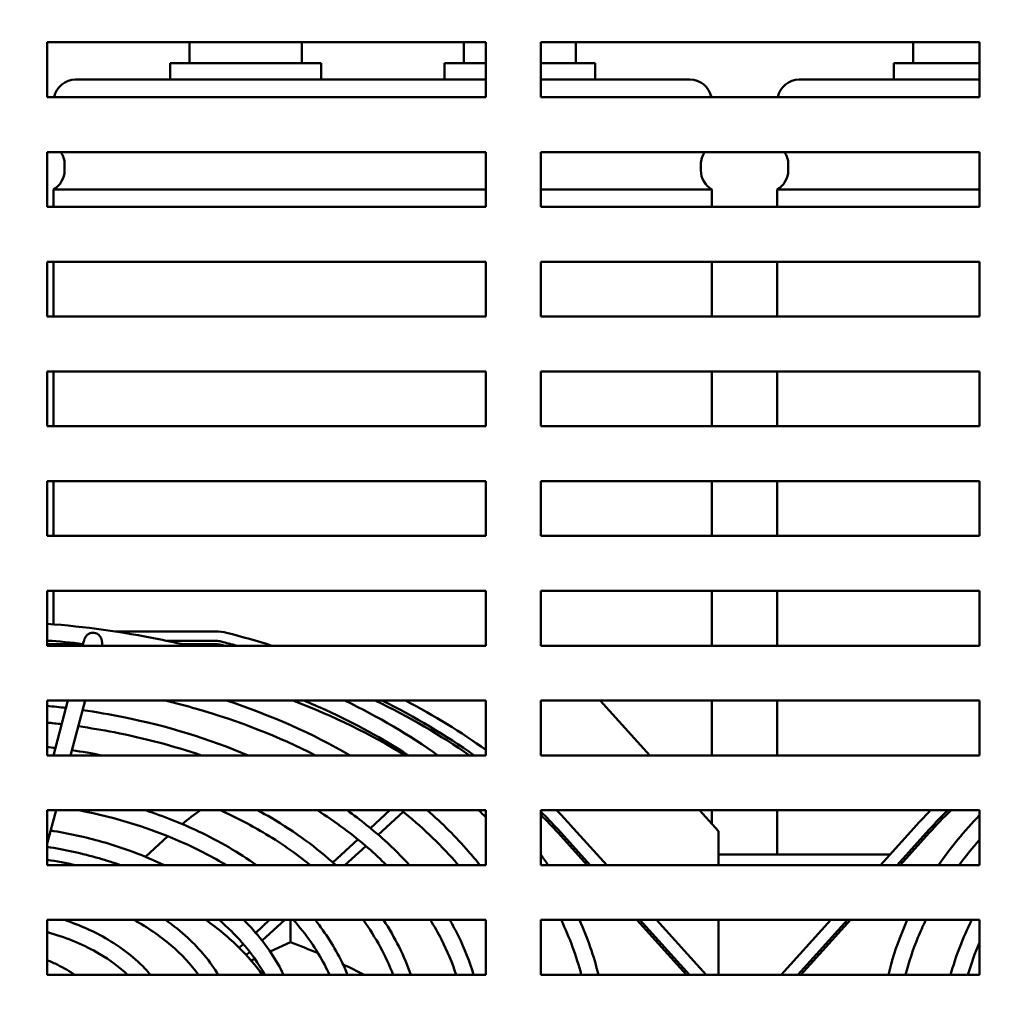
# Model space of a CAD drawing. Units: inches. Extents: x 1 to 187, y 4 to 118.
# Drawn here: x 115 to 119, y 59 to 63 of the extents above; entities that cross this region are included whole.
import ezdxf

# ---------------------------------------------------------------- set-up
doc = ezdxf.new("R2010")
doc.units = ezdxf.units.IN
doc.header["$LTSCALE"] = 11.111111
doc.header["$MEASUREMENT"] = 0
doc.layers.add('Dimension (ANSI)', color=7, linetype='Continuous', lineweight=25)
doc.layers.add('Visible (ANSI)', color=7, linetype='Continuous', lineweight=50)
doc.styles.add('Note Text (ANSI)', font='tahoma.ttf')
doc.dimstyles.new('Default (ANSI)', dxfattribs={"dimscale": 11.111111, "dimtxt": 0.12, "dimasz": 0.098425, "dimexe": 0.125, "dimexo": 0.0625, "dimgap": 0.031496, "dimtad": 0, "dimtih": 1, "dimtoh": 1, "dimrnd": 1e-08, "dimzin": 4, "dimdsep": 46, "dimtxsty": 'Note Text (ANSI)', "dimcen": 0.09, "dimdle": 0.393701, "dimclrd": 256, "dimclre": 256, "dimclrt": 256, "dimadec": 0, "dimazin": 1, "dimtfac": 1, "dimtofl": 0, "dimtmove": 0, "dimatfit": 3, "dimfxl": 0, "dimtolj": 1, "dimtzin": 4, "dimlwd": -1, "dimlwe": -1, "dimarcsym": 0})

# ---------------------------------------------------------------- blocks, each defined once
blk = doc.blocks.new('*D43')
at = {"layer": 'Defpoints', "color": 0, "transparency": 16777216}
for p in [(127.651, 79.8367), (108.04, 55.9976), (127.651, 55.9976)]:
    blk.add_point(p, dxfattribs=at)
at = {"layer": 'Dimension (ANSI)', "transparency": 16777216}
for p, q in [((108.04, 56.692), (108.04, 81.2256)), ((127.651, 56.692), (127.651, 81.2256)), ((109.1336, 79.8367), (115.9911, 79.8367)), ((126.5574, 79.8367), (120.8996, 79.8367))]:
    blk.add_line(p, q, dxfattribs=at)
for points in [[(109.1336, 80.019), (109.1336, 79.6545), (108.04, 79.8367)], [(126.5574, 80.019), (126.5574, 79.6545), (127.651, 79.8367)]]:
    blk.add_solid(points, dxfattribs=at)
at = {"layer": 'Dimension (ANSI)', "transparency": 16777216, "insert": (116.341, 80.5307), "char_height": 1.33333, "attachment_point": 1, "style": 'Note Text (ANSI)'}
blk.add_mtext('\\A1;19.61', dxfattribs=at)

msp = doc.modelspace()

# ---------------------------------------------------------------- linework, layer by layer
at = {"layer": 'Visible (ANSI)'}
for p, q in [((114.6255, 63.1376), (114.6255, 63.3876)), ((114.6255, 63.3876), (116.6255, 63.3876)), ((115.2743, 63.2925), (115.2743, 63.3876)), ((115.7861, 63.2925), (115.7861, 63.3876)), ((116.5243, 63.2925), (116.5243, 63.3876)), ((116.6255, 63.3876), (116.6255, 63.1376)), ((116.8755, 63.1376), (116.8755, 63.3876)), ((116.8755, 63.3876), (118.8755, 63.3876)), ((117.0361, 63.2925), (117.0361, 63.3876)), ((118.5728, 63.2925), (118.5728, 63.3876)), ((118.8755, 63.3876), (118.8755, 63.1376)), ((115.1862, 63.2925), (115.8742, 63.2925)), ((115.1862, 63.2175), (115.1862, 63.2925)), ((115.8742, 63.2175), (115.8742, 63.2925)), ((116.4362, 63.2925), (116.6255, 63.2925)), ((116.4362, 63.2175), (116.4362, 63.2925)), ((116.8755, 63.2925), (117.1242, 63.2925)), ((117.1242, 63.2175), (117.1242, 63.2925)), ((118.4847, 63.2925), (118.8755, 63.2925)), ((118.4847, 63.2175), (118.4847, 63.2925)), ((114.7552, 63.2175), (116.6255, 63.2175)), ((116.8755, 63.2175), (117.5552, 63.2175)), ((118.0537, 63.2175), (118.8755, 63.2175)), ((116.6255, 63.1376), (114.6255, 63.1376)), ((118.8755, 63.1376), (116.8755, 63.1376)), ((114.6255, 62.6376), (114.6255, 62.8876)), ((114.6255, 62.8876), (116.6255, 62.8876)), ((116.6255, 62.8876), (116.6255, 62.6376)), ((116.8755, 62.6376), (116.8755, 62.8876)), ((116.8755, 62.8876), (118.8755, 62.8876)), ((118.8755, 62.8876), (118.8755, 62.6376)), ((114.7052, 62.8041), (114.7052, 62.8309)), ((117.6052, 62.8041), (117.6052, 62.8309)), ((118.0037, 62.8041), (118.0037, 62.8309)), ((114.6552, 62.7175), (116.6255, 62.7175)), ((114.6552, 62.6376), (114.6552, 62.7175)), ((116.8755, 62.7175), (117.6552, 62.7175)), ((117.6552, 62.6376), (117.6552, 62.7175)), ((117.9537, 62.7175), (118.8755, 62.7175)), ((117.9537, 62.6376), (117.9537, 62.7175)), ((116.6255, 62.6376), (114.6255, 62.6376)), ((118.8755, 62.6376), (116.8755, 62.6376)), ((114.6255, 62.1376), (114.6255, 62.3876)), ((114.6255, 62.3876), (116.6255, 62.3876)), ((114.6552, 62.1376), (114.6552, 62.3876)), ((116.6255, 62.3876), (116.6255, 62.1376)), ((116.8755, 62.1376), (116.8755, 62.3876)), ((116.8755, 62.3876), (118.8755, 62.3876)), ((117.6552, 62.1376), (117.6552, 62.3876)), ((117.9537, 62.1376), (117.9537, 62.3876)), ((118.8755, 62.3876), (118.8755, 62.1376)), ((116.6255, 62.1376), (114.6255, 62.1376)), ((118.8755, 62.1376), (116.8755, 62.1376)), ((114.6255, 61.6376), (114.6255, 61.8876)), ((114.6255, 61.8876), (116.6255, 61.8876)), ((114.6552, 61.6376), (114.6552, 61.8876)), ((116.6255, 61.8876), (116.6255, 61.6376)), ((116.8755, 61.6376), (116.8755, 61.8876)), ((116.8755, 61.8876), (118.8755, 61.8876)), ((117.6552, 61.6376), (117.6552, 61.8876)), ((117.9537, 61.6376), (117.9537, 61.8876)), ((118.8755, 61.8876), (118.8755, 61.6376)), ((116.6255, 61.6376), (114.6255, 61.6376)), ((118.8755, 61.6376), (116.8755, 61.6376)), ((114.6255, 61.1376), (114.6255, 61.3876)), ((114.6255, 61.3876), (116.6255, 61.3876)), ((114.6552, 61.1376), (114.6552, 61.3876)), ((116.6255, 61.3876), (116.6255, 61.1376)), ((116.8755, 61.1376), (116.8755, 61.3876)), ((116.8755, 61.3876), (118.8755, 61.3876)), ((117.6552, 61.1376), (117.6552, 61.3876)), ((117.9537, 61.1376), (117.9537, 61.3876)), ((118.8755, 61.3876), (118.8755, 61.1376)), ((116.6255, 61.1376), (114.6255, 61.1376)), ((118.8755, 61.1376), (116.8755, 61.1376)), ((114.6255, 60.6376), (114.6255, 60.8876)), ((114.6255, 60.8876), (116.6255, 60.8876)), ((114.6552, 60.7351), (114.6552, 60.8876)), ((116.6255, 60.8876), (116.6255, 60.6376)), ((116.8755, 60.6376), (116.8755, 60.8876)), ((116.8755, 60.8876), (118.8755, 60.8876)), ((117.6552, 60.6376), (117.6552, 60.8876)), ((117.9537, 60.6376), (117.9537, 60.8876)), ((118.8755, 60.8876), (118.8755, 60.6376)), ((115.3948, 60.7025), (114.9349, 60.7025)), ((114.6255, 60.6594), (114.6484, 60.6594)), ((114.6255, 60.6444), (114.7887, 60.6444)), ((116.6255, 60.6376), (114.6255, 60.6376)), ((114.7913, 60.6539), (114.7869, 60.6376)), ((115.1726, 60.6594), (115.3967, 60.6594)), ((115.2403, 60.6444), (115.3967, 60.6444)), ((118.8755, 60.6376), (116.8755, 60.6376)), ((114.6255, 60.1376), (114.6255, 60.3876)), ((114.6255, 60.3876), (116.6255, 60.3876)), ((114.7204, 60.3876), (114.6539, 60.1376)), ((114.799, 60.3876), (114.7325, 60.1376)), ((116.6255, 60.3876), (116.6255, 60.1376)), ((116.8755, 60.1376), (116.8755, 60.3876)), ((116.8755, 60.3876), (118.8755, 60.3876)), ((117.3733, 60.1376), (117.147, 60.3876)), ((117.6552, 60.1376), (117.6552, 60.3876)), ((117.9537, 60.1376), (117.9537, 60.3876)), ((118.8755, 60.3876), (118.8755, 60.1376)), ((116.6255, 60.1376), (114.6255, 60.1376)), ((118.8755, 60.1376), (116.8755, 60.1376)), ((114.666, 59.8876), (114.6255, 59.7354)), ((114.6255, 59.6376), (114.6255, 59.8876)), ((114.6255, 59.8876), (116.6255, 59.8876)), ((116.1881, 59.8876), (116.0989, 59.8062)), ((116.1344, 59.7762), (116.2486, 59.8803)), ((116.6255, 59.8876), (116.6255, 59.6376)), ((116.8755, 59.6376), (116.8755, 59.8876)), ((116.8755, 59.8876), (118.8755, 59.8876)), ((117.6852, 59.793), (117.5996, 59.8876)), ((117.6552, 59.8262), (117.6552, 59.8876)), ((117.9537, 59.6854), (117.9537, 59.8876)), ((118.8755, 59.8876), (118.8755, 59.6376)), ((116.9543, 59.7994), (117.1008, 59.6376)), ((116.9543, 59.7844), (117.0872, 59.6376)), ((117.1766, 59.6376), (117.01, 59.8215)), ((117.6852, 59.793), (117.6852, 59.6376)), ((118.5903, 59.8215), (118.4238, 59.6376)), ((118.4996, 59.6376), (118.6461, 59.7994)), ((118.5132, 59.6376), (118.6461, 59.7844)), ((115.0735, 59.6754), (115.1764, 59.7692)), ((116.0422, 59.7545), (115.9275, 59.6499)), ((115.9824, 59.6376), (116.0779, 59.7246)), ((118.4671, 59.6854), (117.6852, 59.6854)), ((116.6255, 59.6376), (114.6255, 59.6376)), ((118.8755, 59.6376), (116.8755, 59.6376)), ((114.6255, 59.1376), (114.6255, 59.3876)), ((114.6255, 59.3876), (116.6255, 59.3876)), ((115.6398, 59.3876), (115.5761, 59.3294)), ((115.6054, 59.2937), (115.7083, 59.3876)), ((115.7345, 59.2864), (115.7345, 59.3876)), ((116.6255, 59.3876), (116.6255, 59.1376)), ((116.8755, 59.1376), (116.8755, 59.3876)), ((116.8755, 59.3876), (118.8755, 59.3876)), ((117.3135, 59.3876), (117.5399, 59.1376)), ((117.3271, 59.3876), (117.5534, 59.1376)), ((117.6292, 59.1376), (117.4029, 59.3876)), ((117.6852, 59.3876), (117.6852, 59.1376)), ((118.1975, 59.3876), (117.9712, 59.1376)), ((118.047, 59.1376), (118.2733, 59.3876)), ((118.0605, 59.1376), (118.2869, 59.3876)), ((118.8755, 59.3876), (118.8755, 59.1376)), ((115.6421, 59.2435), (115.7345, 59.2864)), ((115.5199, 59.2781), (115.501, 59.2609)), ((115.533, 59.2277), (115.5491, 59.2423)), ((115.5549, 59.2031), (115.5721, 59.2111)), ((116.6255, 59.1376), (114.6255, 59.1376)), ((118.8755, 59.1376), (116.8755, 59.1376)), ((117.6292, 59.1376), (117.6852, 59.1376)), ((117.6852, 59.1376), (117.6852, 59.1376))]:
    msp.add_line(p, q, dxfattribs=at)
for centre, start, end in [((114.7552, 63.1175), 90, 168.4163), ((117.5552, 63.1175), 11.5837, 90), ((118.0537, 63.1175), 90, 168.4163), ((114.6052, 62.8309), 0, 34.5291), ((117.7052, 62.8309), 145.4709, 180), ((117.9037, 62.8309), 0, 34.5291), ((114.6052, 62.8041), 300, 0), ((117.7052, 62.8041), 180, 240), ((117.9037, 62.8041), 300, 0)]:
    msp.add_arc(centre, 0.1, start, end, dxfattribs=at)
for centre, major_axis, start_param, end_param in [((115.3948, 60.613), (-0.135, 0), 4.342124, 4.712389), ((114.3002, 58.7444), (-3.16, 0), 4.270947, 4.342124), ((115.3967, 60.6196), (0.06, 0), 1.201148, 1.570796), ((115.3967, 60.6046), (0.06, 0), 1.201148, 1.570796), ((114.3002, 58.7444), (3.095, 0), 1.176129, 1.201148), ((114.3002, 58.7294), (3.095, 0), 1.195581, 1.201148), ((114.3002, 58.7294), (2.89, 0), 0.82615, 1.046902), ((114.3002, 58.7294), (3.095, 0), 0.756833, 0.941642), ((114.3002, 58.7444), (3.095, 0), 0.746833, 0.929334), ((114.3002, 58.7444), (-3.16, 0), 3.885461, 4.04387), ((114.3002, 58.7444), (3.095, 0), 0.540314, 0.587942), ((114.3002, 58.7444), (-3.16, 0), 3.681907, 3.719115), ((121.3002, 58.7444), (-3.16, 0), 5.705663, 5.742871), ((121.3002, 58.7294), (3.095, 0), 2.5415, 2.601279), ((121.3002, 58.7444), (3.095, 0), 2.550323, 2.601279), ((114.3002, 58.7294), (3.095, 0), 0.540314, 0.587942), ((114.3002, 58.7294), (-1.444, 0), 4.391904, 4.485169), ((114.3002, 58.7294), (-1.444, 0), 3.7305, 3.900059), ((114.3002, 57.624), (-2.89, 0), 4.141839, 4.193045), ((114.3002, 58.7294), (-1.444, 0), 3.582252, 3.7305), ((114.3002, 57.624), (-2.89, 0), 4.053051, 4.094518)]:
    msp.add_ellipse(centre, major_axis=major_axis, ratio=0.66262, start_param=start_param, end_param=end_param, dxfattribs=at)
for points, knots in [([(115.2695, 60.6376), (115.2247, 60.6482), (115.1795, 60.6582), (114.9681, 60.7009), (114.7977, 60.7244), (114.6255, 60.7374)], [1.225174, 1.225174, 1.225174, 1.225174, 1.2750005, 1.2750005, 1.4565877, 1.4565877, 1.4565877, 1.4565877]), ([(114.7913, 60.6539), (114.7928, 60.6595), (114.7942, 60.6644), (114.798, 60.6729), (114.7994, 60.6758), (114.8034, 60.6814), (114.8047, 60.683), (114.8092, 60.6875), (114.8129, 60.6908), (114.823, 60.6952), (114.8279, 60.6966), (114.8375, 60.697), (114.842, 60.6964), (114.8501, 60.6939), (114.8537, 60.6921), (114.8601, 60.6878), (114.8627, 60.6853), (114.8673, 60.68), (114.8689, 60.6773), (114.8717, 60.6718), (114.8726, 60.6692), (114.8745, 60.663), (114.875, 60.66), (114.8761, 60.6513), (114.8764, 60.6459), (114.8764, 60.6392), (114.8764, 60.6384), (114.8764, 60.6376)], [0, 0, 0, 0, 0.337507, 0.337507, 0.506261, 0.506261, 0.566323, 0.566323, 0.656125, 0.656125, 0.711516, 0.711516, 0.754935, 0.754935, 0.798623, 0.798623, 0.851241, 0.851241, 0.922469, 0.922469, 1.02335, 1.02335, 1.203042, 1.203042, 1.540549, 1.540549, 1.585745, 1.585745, 1.585745, 1.585745]), ([(114.8656, 60.6376), (114.8658, 60.6381), (114.8659, 60.6385), (114.8661, 60.6391), (114.8662, 60.6392), (114.8662, 60.6392)], [0.1336001, 0.1336001, 0.1336001, 0.1336001, 0.2186929, 0.2186929, 0.2998345, 0.2998345, 0.2998345, 0.2998345]), ([(115.1633, 60.3876), (115.2116, 60.3759), (115.2594, 60.3633), (115.4997, 60.2943), (115.6821, 60.2228), (115.8481, 60.1376)], [5.0606653, 5.0606653, 5.0606653, 5.0606653, 5.1216115, 5.1216115, 5.3713693, 5.3713693, 5.3713693, 5.3713693]), ([(116.2725, 60.1376), (116.1563, 60.2136), (116.0299, 60.283), (115.8628, 60.3593), (115.83, 60.3737), (115.7967, 60.3876)], [0.7916945, 0.7916945, 0.7916945, 0.7916945, 0.9668338, 0.9668338, 1.0088643, 1.0088643, 1.0088643, 1.0088643]), ([(115.5422, 60.1376), (115.3655, 60.2125), (115.1736, 60.2713), (114.9121, 60.3243), (114.8501, 60.335), (114.7875, 60.344)], [1.0013911, 1.0013911, 1.0013911, 1.0013911, 1.2737848, 1.2737848, 1.3572089, 1.3572089, 1.3572089, 1.3572089]), ([(115.329, 60.1376), (115.202, 60.1809), (115.0686, 60.2162), (114.8773, 60.2532), (114.8228, 60.2623), (114.7678, 60.2701)], [1.0956509, 1.0956509, 1.0956509, 1.0956509, 1.2863514, 1.2863514, 1.3612381, 1.3612381, 1.3612381, 1.3612381]), ([(115.441, 59.6376), (115.3821, 59.6734), (115.3191, 59.7066), (115.1058, 59.8031), (114.9423, 59.8543), (114.7702, 59.8874), (114.7697, 59.8875), (114.7692, 59.8876)], [0.8283028, 0.8283028, 0.8283028, 0.8283028, 0.9713595, 0.9713595, 1.2884516, 1.2884516, 1.2893612, 1.2893612, 1.2893612, 1.2893612]), ([(115.5792, 59.6376), (115.4993, 59.6945), (115.4111, 59.7459), (115.2393, 59.8275), (115.158, 59.8598), (115.0734, 59.8876)], [0.7492306, 0.7492306, 0.7492306, 0.7492306, 0.9490001, 0.9490001, 1.1110297, 1.1110297, 1.1110297, 1.1110297]), ([(115.4156, 59.8876), (115.4829, 59.8569), (115.5473, 59.8235), (115.6864, 59.7414), (115.7589, 59.6912), (115.8248, 59.6376)], [5.3148215, 5.3148215, 5.3148215, 5.3148215, 5.4395998, 5.4395998, 5.6000003, 5.6000003, 5.6000003, 5.6000003]), ([(115.5858, 59.8876), (115.6068, 59.8762), (115.6274, 59.8645), (115.7564, 59.7883), (115.8551, 59.7161), (115.9412, 59.6376)], [5.4002081, 5.4002081, 5.4002081, 5.4002081, 5.4401887, 5.4401887, 5.6548494, 5.6548494, 5.6548494, 5.6548494]), ([(116.1719, 59.6376), (116.1452, 59.6643), (116.1172, 59.6905), (116.018, 59.7769), (115.9408, 59.8344), (115.8573, 59.8876)], [0.584692, 0.584692, 0.584692, 0.584692, 0.6498906, 0.6498906, 0.8052576, 0.8052576, 0.8052576, 0.8052576]), ([(116.2769, 59.6376), (116.2419, 59.6759), (116.2045, 59.7133), (116.1115, 59.7977), (116.0541, 59.8438), (115.993, 59.8876)], [0.5435616, 0.5435616, 0.5435616, 0.5435616, 0.6305613, 0.6305613, 0.7468137, 0.7468137, 0.7468137, 0.7468137]), ([(116.2395, 59.8876), (116.3308, 59.8151), (116.4126, 59.7376), (116.4891, 59.6501), (116.4945, 59.6438), (116.4998, 59.6376)], [5.5877307, 5.5877307, 5.5877307, 5.5877307, 5.7578658, 5.7578658, 5.7708778, 5.7708778, 5.7708778, 5.7708778]), ([(116.3584, 59.8876), (116.427, 59.828), (116.4897, 59.7654), (116.5641, 59.6796), (116.5813, 59.6587), (116.5979, 59.6376)], [5.6318408, 5.6318408, 5.6318408, 5.6318408, 5.7619407, 5.7619407, 5.8031272, 5.8031272, 5.8031272, 5.8031272]), ([(114.6414, 59.7952), (114.7214, 59.7825), (114.7998, 59.7653), (114.9752, 59.7155), (115.0703, 59.6798), (115.1585, 59.6376)], [4.9484036, 4.9484036, 4.9484036, 4.9484036, 5.1169079, 5.1169079, 5.3386741, 5.3386741, 5.3386741, 5.3386741]), ([(114.6255, 59.7208), (114.7067, 59.7081), (114.786, 59.6905), (114.8953, 59.659), (114.9277, 59.6487), (114.9594, 59.6376)], [4.9455144, 4.9455144, 4.9455144, 4.9455144, 5.1227921, 5.1227921, 5.1992516, 5.1992516, 5.1992516, 5.1992516]), ([(114.7043, 59.3876), (114.7756, 59.3639), (114.8424, 59.3339), (114.9767, 59.2546), (115.0406, 59.2025), (115.0927, 59.142), (115.0946, 59.1398), (115.0964, 59.1376)], [5.1766252, 5.1766252, 5.1766252, 5.1766252, 5.4401767, 5.4401767, 5.7651808, 5.7651808, 5.7773372, 5.7773372, 5.7773372, 5.7773372]), ([(115.3149, 59.1376), (115.2809, 59.1851), (115.2388, 59.2306), (115.1403, 59.3147), (115.0841, 59.3533), (115.022, 59.3876)], [0.4422153, 0.4422153, 0.4422153, 0.4422153, 0.6598858, 0.6598858, 0.8762096, 0.8762096, 0.8762096, 0.8762096]), ([(115.4059, 59.1376), (115.3694, 59.1976), (115.3223, 59.2543), (115.2352, 59.3348), (115.2015, 59.362), (115.1653, 59.3876)], [0.382711, 0.382711, 0.382711, 0.382711, 0.6218607, 0.6218607, 0.7539172, 0.7539172, 0.7539172, 0.7539172]), ([(115.4094, 59.3876), (115.4476, 59.355), (115.4824, 59.3209), (115.555, 59.2382), (115.59, 59.1886), (115.6179, 59.1376)], [5.6218565, 5.6218565, 5.6218565, 5.6218565, 5.7560594, 5.7560594, 5.9356747, 5.9356747, 5.9356747, 5.9356747]), ([(115.5217, 59.3876), (115.5408, 59.3686), (115.5589, 59.3493), (115.6282, 59.269), (115.671, 59.2046), (115.7033, 59.1376)], [5.6942369, 5.6942369, 5.6942369, 5.6942369, 5.7633297, 5.7633297, 5.9741707, 5.9741707, 5.9741707, 5.9741707]), ([(115.9124, 59.1376), (115.9058, 59.1526), (115.8986, 59.1675), (115.8542, 59.2534), (115.8062, 59.3224), (115.7477, 59.3876)], [0.2865084, 0.2865084, 0.2865084, 0.2865084, 0.32963, 0.32963, 0.5362811, 0.5362811, 0.5362811, 0.5362811]), ([(115.9949, 59.1376), (115.987, 59.1575), (115.9782, 59.1772), (115.9366, 59.2628), (115.8959, 59.3267), (115.8473, 59.3876)], [0.2595304, 0.2595304, 0.2595304, 0.2595304, 0.3114842, 0.3114842, 0.4868216, 0.4868216, 0.4868216, 0.4868216]), ([(116.4899, 59.1376), (116.4722, 59.1921), (116.4497, 59.246), (116.4073, 59.3288), (116.3905, 59.3584), (116.3723, 59.3876)], [0.212282, 0.212282, 0.212282, 0.212282, 0.3271491, 0.3271491, 0.3917944, 0.3917944, 0.3917944, 0.3917944]), ([(116.5696, 59.1376), (116.5516, 59.1971), (116.5285, 59.2559), (116.4881, 59.3384), (116.475, 59.3631), (116.4609, 59.3876)], [0.1969166, 0.1969166, 0.1969166, 0.1969166, 0.3134838, 0.3134838, 0.3639632, 0.3639632, 0.3639632, 0.3639632]), ([(118.5464, 59.3876), (118.5374, 59.3678), (118.5289, 59.3479), (118.4958, 59.2652), (118.4755, 59.2017), (118.46, 59.1376)], [2.8500069, 2.8500069, 2.8500069, 2.8500069, 2.8821441, 2.8821441, 2.9828063, 2.9828063, 2.9828063, 2.9828063]), ([(118.6303, 59.3876), (118.6175, 59.361), (118.6056, 59.3343), (118.5718, 59.2514), (118.553, 59.1947), (118.5383, 59.1376)], [2.8320827, 2.8320827, 2.8320827, 2.8320827, 2.8777343, 2.8777343, 2.9728965, 2.9728965, 2.9728965, 2.9728965]), ([(114.6255, 59.332), (114.6304, 59.3307), (114.6353, 59.3293), (114.7217, 59.3043), (114.7973, 59.2722), (114.9118, 59.2048), (114.9552, 59.1724), (114.9921, 59.1376)], [5.1055491, 5.1055491, 5.1055491, 5.1055491, 5.1243865, 5.1243865, 5.4387415, 5.4387415, 5.671922, 5.671922, 5.671922, 5.671922]), ([(114.7513, 59.1376), (114.7273, 59.1541), (114.7013, 59.1692), (114.6582, 59.1906), (114.6421, 59.1978), (114.6255, 59.2045)], [0.7669105, 0.7669105, 0.7669105, 0.7669105, 0.929386, 0.929386, 1.0218558, 1.0218558, 1.0218558, 1.0218558])]:
    msp.add_open_spline(points, degree=3, knots=knots, dxfattribs=at)
for points in [[(114.789, 60.6453), (114.7347, 60.6517), (114.6802, 60.657), (114.6255, 60.6612)], [(114.7115, 60.3541), (114.6829, 60.3575), (114.6542, 60.3606), (114.6255, 60.3633)], [(115.4425, 60.3876), (115.6456, 60.3212), (115.8358, 60.2369), (116.0065, 60.1376)], [(116.4069, 60.1376), (116.2781, 60.23), (116.1357, 60.3139), (115.9824, 60.3876)], [(114.6917, 60.2799), (114.6697, 60.2825), (114.6476, 60.2848), (114.6255, 60.287)], [(114.6255, 60.1757), (114.638, 60.1743), (114.6504, 60.1729), (114.6629, 60.1714)], [(114.7388, 60.1612), (114.7849, 60.1544), (114.8307, 60.1465), (114.8761, 60.1376)], [(115.3251, 59.8876), (115.2963, 59.8677), (115.2682, 59.8468), (115.241, 59.8247)], [(116.6255, 59.8556), (116.6146, 59.8663), (116.6035, 59.877), (116.5923, 59.8876)], [(118.8755, 59.8651), (118.8057, 59.7923), (118.7433, 59.7162), (118.6888, 59.6376)], [(118.8755, 59.7528), (118.8424, 59.7151), (118.8113, 59.6766), (118.7823, 59.6376)], [(116.9096, 59.6376), (116.8985, 59.6535), (116.8872, 59.6693), (116.8755, 59.685)], [(116.0655, 59.3876), (116.1244, 59.3074), (116.1703, 59.2234), (116.2025, 59.1376)], [(116.1583, 59.3876), (116.2117, 59.3074), (116.2537, 59.2236), (116.2833, 59.1376)], [(117.0601, 59.1376), (117.0384, 59.2221), (117.0076, 59.3057), (116.9681, 59.3876)], [(117.1384, 59.1376), (117.118, 59.2221), (117.0891, 59.3057), (117.052, 59.3876)], [(118.7439, 59.1376), (118.7667, 59.2225), (118.7989, 59.3061), (118.8401, 59.3876)], [(118.8228, 59.1376), (118.8369, 59.1869), (118.8545, 59.2358), (118.8755, 59.2842)]]:
    msp.add_open_spline(points, degree=3, dxfattribs=at)

# ---------------------------------------------------------------- dimensions: what is measured, and where the dimension line sits
at = {"layer": 'Dimension (ANSI)'}
dim = msp.add_linear_dim(base=(127.651, 79.8367), p1=(108.04, 55.9976), p2=(127.651, 55.9976), angle=180, dimstyle='Default (ANSI)', override={"dimgap": 0.031496, "dimtih": 0, "dimtoh": 0, "dimdec": 2, "dimtol": 0, "dimlim": 0, "dimtp": 0, "dimtm": 0, "dimtdec": 2, "dimatfit": 1}, dxfattribs=at)
dim.commit()
dim.dimension.update_dxf_attribs({"geometry": '*D43', "text_midpoint": (118.4453, 79.8367), "dimtype": 160})

doc.saveas('drawing.dxf')
